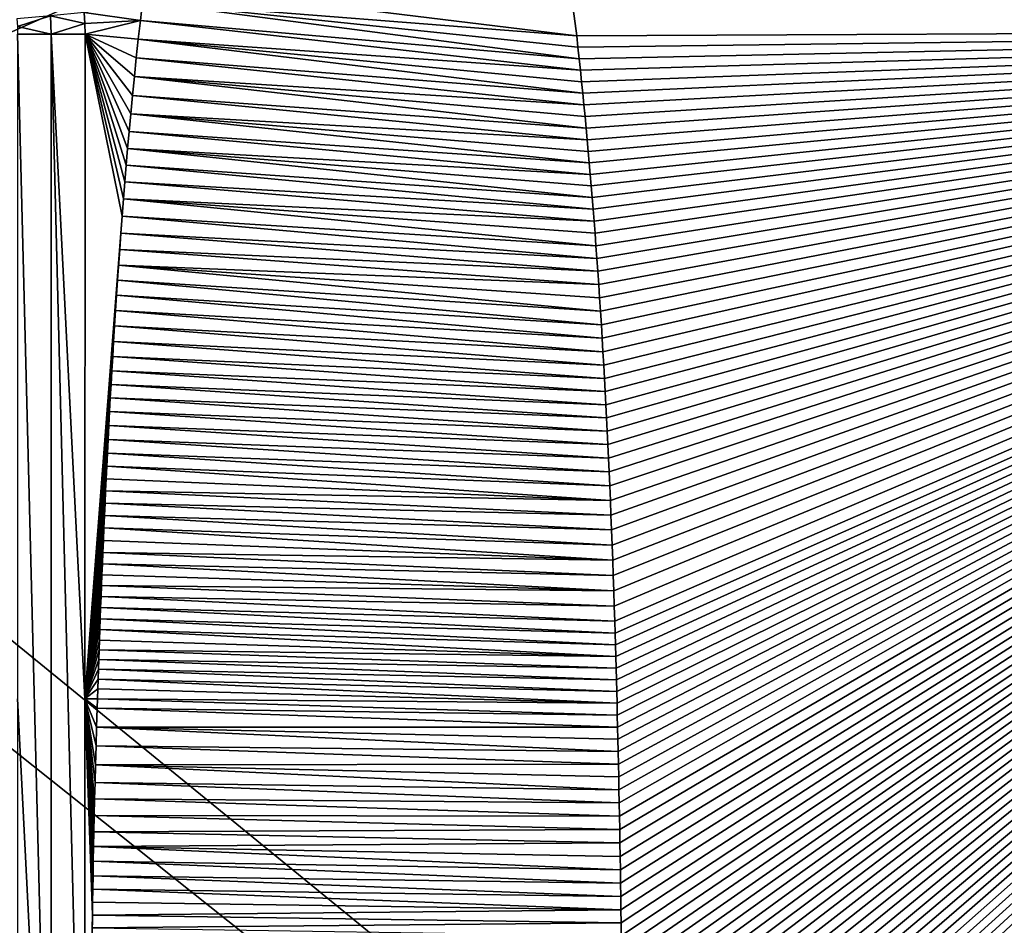
# Model space of a CAD drawing. Units: millimetres. Extents: x -500 to 500, y -1200 to 10.
# Drawn here: x 66 to 145, y -268 to -195 of the extents above; entities that cross this region are included whole.
import ezdxf

# ---------------------------------------------------------------- set-up
doc = ezdxf.new("R2010")
doc.units = ezdxf.units.MM
doc.header["$LTSCALE"] = 41.718519
for name, color, linetype in [('190', 7, 'CONTINUOUS'), ('194', 7, 'CONTINUOUS'), ('197', 7, 'CONTINUOUS'), ('217', 7, 'CONTINUOUS'), ('218', 7, 'CONTINUOUS'), ('223', 7, 'CONTINUOUS'), ('243', 7, 'CONTINUOUS')]:
    doc.layers.add(name, color=color, linetype=linetype)

msp = doc.modelspace()

# ---------------------------------------------------------------- linework, layer by layer
at = {"layer": '190', "linetype": 'Continuous'}
for points in [[(-500, -2.997), (500, -2.997), (26.451, -213.595), (-500, -2.997)], [(500, -2.997), (500, -600), (26.451, -213.595), (500, -2.997)], [(26.451, -213.595), (500, -600), (42.797, -236.093), (26.451, -213.595)], [(42.797, -236.093), (500, -600), (42.797, -263.907), (42.797, -236.093)], [(42.797, -263.907), (500, -600), (26.451, -286.405), (42.797, -263.907)]]:
    msp.add_3dface(points, dxfattribs=at)
at = {"layer": '194', "linetype": 'Continuous'}
for points in [[(65.797, -250.004, 16.302), (68.503, -303.5, 16.589), (65.797, -196.5, 16.302), (65.797, -250.004, 16.302)], [(65.797, -196.5, 16.302), (68.503, -303.5, 16.589), (68.503, -196.5, 16.588), (65.797, -196.5, 16.302)], [(68.503, -303.5, 16.589), (71.219, -303.5, 16.741), (68.503, -196.5, 16.588), (68.503, -303.5, 16.589)], [(68.503, -196.5, 16.588), (71.219, -303.5, 16.741), (71.22, -249.989, 16.741), (68.503, -196.5, 16.588)], [(71.221, -196.5, 16.741), (68.503, -196.5, 16.588), (71.22, -249.989, 16.741), (71.221, -196.5, 16.741)], [(65.798, -303.5, 16.303), (68.503, -303.5, 16.589), (65.797, -250.004, 16.302), (65.798, -303.5, 16.303)]]:
    msp.add_3dface(points, dxfattribs=at)
at = {"layer": '197', "linetype": 'Continuous'}
for points in [[(223.523, -60.239, 27.55), (110.433, -193.859, 17.538), (223.499, -196.085, 19.477), (223.523, -60.239, 27.55)], [(110.433, -193.859, 17.538), (110.814, -196.625, 17.531), (223.499, -196.085, 19.477), (110.433, -193.859, 17.538)], [(109.538, -329.669, 17.453), (109.045, -330.804, 17.453), (223.499, -196.085, 19.477), (109.538, -329.669, 17.453)], [(223.499, -196.085, 19.477), (109.045, -330.804, 17.453), (223.499, -331.93, 18.749), (223.499, -196.085, 19.477)], [(110.009, -328.52, 17.452), (109.538, -329.669, 17.453), (223.499, -196.085, 19.477), (110.009, -328.52, 17.452)], [(110.459, -327.359, 17.452), (110.009, -328.52, 17.452), (223.499, -196.085, 19.477), (110.459, -327.359, 17.452)], [(110.885, -326.186, 17.452), (110.459, -327.359, 17.452), (223.499, -196.085, 19.477), (110.885, -326.186, 17.452)], [(110.814, -196.625, 17.531), (110.915, -197.548, 17.529), (223.499, -196.085, 19.477), (110.814, -196.625, 17.531)], [(111.29, -325, 17.451), (110.885, -326.186, 17.452), (223.499, -196.085, 19.477), (111.29, -325, 17.451)], [(110.915, -197.548, 17.529), (111.014, -198.472, 17.527), (223.499, -196.085, 19.477), (110.915, -197.548, 17.529)], [(111.014, -198.472, 17.527), (111.111, -199.398, 17.525), (223.499, -196.085, 19.477), (111.014, -198.472, 17.527)], [(111.111, -199.398, 17.525), (111.206, -200.327, 17.523), (223.499, -196.085, 19.477), (111.111, -199.398, 17.525)], [(111.206, -200.327, 17.523), (111.3, -201.257, 17.521), (223.499, -196.085, 19.477), (111.206, -200.327, 17.523)], [(111.671, -323.803, 17.451), (111.29, -325, 17.451), (223.499, -196.085, 19.477), (111.671, -323.803, 17.451)], [(111.3, -201.257, 17.521), (111.392, -202.189, 17.519), (223.499, -196.085, 19.477), (111.3, -201.257, 17.521)], [(111.392, -202.189, 17.519), (111.482, -203.123, 17.517), (223.499, -196.085, 19.477), (111.392, -202.189, 17.519)], [(111.482, -203.123, 17.517), (111.57, -204.058, 17.515), (223.499, -196.085, 19.477), (111.482, -203.123, 17.517)], [(111.57, -204.058, 17.515), (111.657, -204.996, 17.513), (223.499, -196.085, 19.477), (111.57, -204.058, 17.515)], [(111.657, -204.996, 17.513), (111.742, -205.93, 17.511), (223.499, -196.085, 19.477), (111.657, -204.996, 17.513)], [(112.029, -322.595, 17.45), (111.671, -323.803, 17.451), (223.499, -196.085, 19.477), (112.029, -322.595, 17.45)], [(111.742, -205.93, 17.511), (111.825, -206.859, 17.509), (223.499, -196.085, 19.477), (111.742, -205.93, 17.511)], [(111.825, -206.859, 17.509), (111.905, -207.786, 17.508), (223.499, -196.085, 19.477), (111.825, -206.859, 17.509)], [(111.905, -207.786, 17.508), (111.984, -208.714, 17.506), (223.499, -196.085, 19.477), (111.905, -207.786, 17.508)], [(111.984, -208.714, 17.506), (112.061, -209.648, 17.504), (223.499, -196.085, 19.477), (111.984, -208.714, 17.506)], [(112.364, -321.375, 17.45), (112.029, -322.595, 17.45), (223.499, -196.085, 19.477), (112.364, -321.375, 17.45)], [(112.061, -209.648, 17.504), (112.138, -210.592, 17.503), (223.499, -196.085, 19.477), (112.061, -209.648, 17.504)], [(112.138, -210.592, 17.503), (112.213, -211.55, 17.501), (223.499, -196.085, 19.477), (112.138, -210.592, 17.503)], [(112.213, -211.55, 17.501), (112.288, -212.525, 17.499), (223.499, -196.085, 19.477), (112.213, -211.55, 17.501)], [(112.288, -212.525, 17.499), (112.362, -213.521, 17.498), (223.499, -196.085, 19.477), (112.288, -212.525, 17.499)], [(112.362, -213.521, 17.498), (112.436, -214.541, 17.496), (223.499, -196.085, 19.477), (112.362, -213.521, 17.498)], [(112.675, -320.144, 17.45), (112.364, -321.375, 17.45), (223.499, -196.085, 19.477), (112.675, -320.144, 17.45)], [(112.436, -214.541, 17.496), (112.509, -215.582, 17.494), (223.499, -196.085, 19.477), (112.436, -214.541, 17.496)], [(112.509, -215.582, 17.494), (112.582, -216.641, 17.492), (223.499, -196.085, 19.477), (112.509, -215.582, 17.494)], [(112.582, -216.641, 17.492), (112.654, -217.714, 17.491), (223.499, -196.085, 19.477), (112.582, -216.641, 17.492)], [(112.654, -217.714, 17.491), (112.725, -218.796, 17.489), (223.499, -196.085, 19.477), (112.654, -217.714, 17.491)], [(112.963, -318.904, 17.449), (112.675, -320.144, 17.45), (223.499, -196.085, 19.477), (112.963, -318.904, 17.449)], [(112.725, -218.796, 17.489), (112.795, -219.884, 17.487), (223.499, -196.085, 19.477), (112.725, -218.796, 17.489)], [(112.795, -219.884, 17.487), (112.862, -220.973, 17.485), (223.499, -196.085, 19.477), (112.795, -219.884, 17.487)], [(112.862, -220.973, 17.485), (112.928, -222.059, 17.484), (223.499, -196.085, 19.477), (112.862, -220.973, 17.485)], [(112.928, -222.059, 17.484), (112.991, -223.138, 17.482), (223.499, -196.085, 19.477), (112.928, -222.059, 17.484)], [(113.225, -317.658, 17.449), (112.963, -318.904, 17.449), (223.499, -196.085, 19.477), (113.225, -317.658, 17.449)], [(112.991, -223.138, 17.482), (113.051, -224.207, 17.48), (223.499, -196.085, 19.477), (112.991, -223.138, 17.482)], [(113.051, -224.207, 17.48), (113.11, -225.269, 17.479), (223.499, -196.085, 19.477), (113.051, -224.207, 17.48)], [(113.11, -225.269, 17.479), (113.166, -226.328, 17.477), (223.499, -196.085, 19.477), (113.11, -225.269, 17.479)], [(113.166, -226.328, 17.477), (113.221, -227.388, 17.476), (223.499, -196.085, 19.477), (113.166, -226.328, 17.477)], [(113.221, -227.388, 17.476), (113.274, -228.454, 17.474), (223.499, -196.085, 19.477), (113.221, -227.388, 17.476)], [(114.143, -311.585, 17.446), (113.225, -317.658, 17.449), (223.499, -196.085, 19.477), (114.143, -311.585, 17.446)], [(113.274, -228.454, 17.474), (113.325, -229.53, 17.473), (223.499, -196.085, 19.477), (113.274, -228.454, 17.474)], [(113.325, -229.53, 17.473), (113.376, -230.62, 17.471), (223.499, -196.085, 19.477), (113.325, -229.53, 17.473)], [(113.376, -230.62, 17.471), (113.426, -231.729, 17.47), (223.499, -196.085, 19.477), (113.376, -230.62, 17.471)], [(113.426, -231.729, 17.47), (113.475, -232.861, 17.468), (223.499, -196.085, 19.477), (113.426, -231.729, 17.47)], [(113.475, -232.861, 17.468), (113.524, -234.019, 17.467), (223.499, -196.085, 19.477), (113.475, -232.861, 17.468)], [(113.524, -234.019, 17.467), (113.572, -235.201, 17.465), (223.499, -196.085, 19.477), (113.524, -234.019, 17.467)], [(113.572, -235.201, 17.465), (113.619, -236.403, 17.463), (223.499, -196.085, 19.477), (113.572, -235.201, 17.465)], [(113.619, -236.403, 17.463), (113.665, -237.618, 17.462), (223.499, -196.085, 19.477), (113.619, -236.403, 17.463)], [(113.665, -237.618, 17.462), (113.71, -238.844, 17.461), (223.499, -196.085, 19.477), (113.665, -237.618, 17.462)], [(113.71, -238.844, 17.461), (113.753, -240.074, 17.459), (223.499, -196.085, 19.477), (113.71, -238.844, 17.461)], [(113.753, -240.074, 17.459), (113.795, -241.304, 17.458), (223.499, -196.085, 19.477), (113.753, -240.074, 17.459)], [(113.795, -241.304, 17.458), (113.836, -242.53, 17.456), (223.499, -196.085, 19.477), (113.795, -241.304, 17.458)], [(113.836, -242.53, 17.456), (113.875, -243.746, 17.455), (223.499, -196.085, 19.477), (113.836, -242.53, 17.456)], [(113.875, -243.746, 17.455), (113.904, -244.697, 17.454), (223.499, -196.085, 19.477), (113.875, -243.746, 17.455)], [(113.904, -244.697, 17.454), (113.932, -245.642, 17.453), (223.499, -196.085, 19.477), (113.904, -244.697, 17.454)], [(113.932, -245.642, 17.453), (113.959, -246.581, 17.452), (223.499, -196.085, 19.477), (113.932, -245.642, 17.453)], [(113.959, -246.581, 17.452), (113.985, -247.52, 17.451), (223.499, -196.085, 19.477), (113.959, -246.581, 17.452)], [(113.985, -247.52, 17.451), (114.011, -248.458, 17.45), (223.499, -196.085, 19.477), (113.985, -247.52, 17.451)], [(114.011, -248.458, 17.45), (114.035, -249.4, 17.45), (223.499, -196.085, 19.477), (114.011, -248.458, 17.45)], [(114.035, -249.4, 17.45), (114.059, -250.347, 17.449), (223.499, -196.085, 19.477), (114.035, -249.4, 17.45)], [(114.059, -250.347, 17.449), (114.082, -251.302, 17.448), (223.499, -196.085, 19.477), (114.059, -250.347, 17.449)], [(114.082, -251.302, 17.448), (114.105, -252.267, 17.447), (223.499, -196.085, 19.477), (114.082, -251.302, 17.448)], [(114.105, -252.267, 17.447), (114.128, -253.246, 17.446), (223.499, -196.085, 19.477), (114.105, -252.267, 17.447)], [(114.128, -253.246, 17.446), (114.15, -254.239, 17.446), (223.499, -196.085, 19.477), (114.128, -253.246, 17.446)], [(114.493, -305.446, 17.443), (114.143, -311.585, 17.446), (223.499, -196.085, 19.477), (114.493, -305.446, 17.443)], [(114.15, -254.239, 17.446), (114.171, -255.25, 17.445), (223.499, -196.085, 19.477), (114.15, -254.239, 17.446)], [(114.171, -255.25, 17.445), (114.193, -256.279, 17.444), (223.499, -196.085, 19.477), (114.171, -255.25, 17.445)], [(114.193, -256.279, 17.444), (114.214, -257.323, 17.444), (223.499, -196.085, 19.477), (114.193, -256.279, 17.444)], [(114.214, -257.323, 17.444), (114.234, -258.379, 17.443), (223.499, -196.085, 19.477), (114.214, -257.323, 17.444)], [(114.234, -258.379, 17.443), (114.254, -259.445, 17.442), (223.499, -196.085, 19.477), (114.234, -258.379, 17.443)], [(114.254, -259.445, 17.442), (114.273, -260.518, 17.442), (223.499, -196.085, 19.477), (114.254, -259.445, 17.442)], [(114.273, -260.518, 17.442), (114.292, -261.596, 17.441), (223.499, -196.085, 19.477), (114.273, -260.518, 17.442)], [(114.292, -261.596, 17.441), (114.31, -262.676, 17.441), (223.499, -196.085, 19.477), (114.292, -261.596, 17.441)], [(114.31, -262.676, 17.441), (114.328, -263.757, 17.44), (223.499, -196.085, 19.477), (114.31, -262.676, 17.441)], [(114.328, -263.757, 17.44), (114.345, -264.834, 17.44), (223.499, -196.085, 19.477), (114.328, -263.757, 17.44)], [(114.345, -264.834, 17.44), (114.361, -265.906, 17.439), (223.499, -196.085, 19.477), (114.345, -264.834, 17.44)], [(114.361, -265.906, 17.439), (114.376, -266.97, 17.439), (223.499, -196.085, 19.477), (114.361, -265.906, 17.439)], [(114.376, -266.97, 17.439), (114.391, -268.026, 17.438), (223.499, -196.085, 19.477), (114.376, -266.97, 17.439)], [(114.391, -268.026, 17.438), (114.405, -269.075, 17.438), (223.499, -196.085, 19.477), (114.391, -268.026, 17.438)], [(114.405, -269.075, 17.438), (114.418, -270.12, 17.438), (223.499, -196.085, 19.477), (114.405, -269.075, 17.438)], [(114.418, -270.12, 17.438), (114.431, -271.163, 17.438), (223.499, -196.085, 19.477), (114.418, -270.12, 17.438)], [(114.431, -271.163, 17.438), (114.443, -272.207, 17.437), (223.499, -196.085, 19.477), (114.431, -271.163, 17.438)], [(114.443, -272.207, 17.437), (114.454, -273.254, 17.437), (223.499, -196.085, 19.477), (114.443, -272.207, 17.437)], [(114.454, -273.254, 17.437), (114.465, -274.307, 17.437), (223.499, -196.085, 19.477), (114.454, -273.254, 17.437)], [(114.465, -274.307, 17.437), (114.475, -275.367, 17.437), (223.499, -196.085, 19.477), (114.465, -274.307, 17.437)], [(114.475, -275.367, 17.437), (114.484, -276.438, 17.437), (223.499, -196.085, 19.477), (114.475, -275.367, 17.437)], [(114.484, -276.438, 17.437), (114.493, -277.521, 17.437), (223.499, -196.085, 19.477), (114.484, -276.438, 17.437)], [(114.503, -304.265, 17.442), (114.493, -305.446, 17.443), (223.499, -196.085, 19.477), (114.503, -304.265, 17.442)], [(114.493, -277.521, 17.437), (114.502, -278.619, 17.436), (223.499, -196.085, 19.477), (114.493, -277.521, 17.437)], [(114.502, -278.619, 17.436), (114.51, -279.734, 17.436), (223.499, -196.085, 19.477), (114.502, -278.619, 17.436)], [(114.512, -303.086, 17.442), (114.503, -304.265, 17.442), (223.499, -196.085, 19.477), (114.512, -303.086, 17.442)], [(114.51, -279.734, 17.436), (114.517, -280.863, 17.436), (223.499, -196.085, 19.477), (114.51, -279.734, 17.436)], [(114.521, -301.908, 17.441), (114.512, -303.086, 17.442), (223.499, -196.085, 19.477), (114.521, -301.908, 17.441)], [(114.517, -280.863, 17.436), (114.524, -282.005, 17.436), (223.499, -196.085, 19.477), (114.517, -280.863, 17.436)], [(114.528, -300.731, 17.441), (114.521, -301.908, 17.441), (223.499, -196.085, 19.477), (114.528, -300.731, 17.441)], [(114.524, -282.005, 17.436), (114.531, -283.158, 17.436), (223.499, -196.085, 19.477), (114.524, -282.005, 17.436)], [(114.535, -299.556, 17.44), (114.528, -300.731, 17.441), (223.499, -196.085, 19.477), (114.535, -299.556, 17.44)], [(114.531, -283.158, 17.436), (114.537, -284.319, 17.437), (223.499, -196.085, 19.477), (114.531, -283.158, 17.436)], [(114.541, -298.382, 17.44), (114.535, -299.556, 17.44), (223.499, -196.085, 19.477), (114.541, -298.382, 17.44)], [(114.537, -284.319, 17.437), (114.542, -285.487, 17.437), (223.499, -196.085, 19.477), (114.537, -284.319, 17.437)], [(114.545, -297.209, 17.439), (114.541, -298.382, 17.44), (223.499, -196.085, 19.477), (114.545, -297.209, 17.439)], [(114.542, -285.487, 17.437), (114.547, -286.661, 17.437), (223.499, -196.085, 19.477), (114.542, -285.487, 17.437)], [(114.549, -296.037, 17.439), (114.545, -297.209, 17.439), (223.499, -196.085, 19.477), (114.549, -296.037, 17.439)], [(114.547, -286.661, 17.437), (114.551, -287.836, 17.437), (223.499, -196.085, 19.477), (114.547, -286.661, 17.437)], [(114.552, -294.867, 17.439), (114.549, -296.037, 17.439), (223.499, -196.085, 19.477), (114.552, -294.867, 17.439)], [(114.551, -287.836, 17.437), (114.554, -289.013, 17.437), (223.499, -196.085, 19.477), (114.551, -287.836, 17.437)], [(114.555, -293.697, 17.438), (114.552, -294.867, 17.439), (223.499, -196.085, 19.477), (114.555, -293.697, 17.438)], [(114.554, -289.013, 17.437), (114.555, -290.189, 17.437), (223.499, -196.085, 19.477), (114.554, -289.013, 17.437)], [(114.556, -292.529, 17.438), (114.555, -293.697, 17.438), (223.499, -196.085, 19.477), (114.556, -292.529, 17.438)], [(114.555, -290.189, 17.437), (114.556, -291.361, 17.438), (223.499, -196.085, 19.477), (114.555, -290.189, 17.437)], [(114.556, -291.361, 17.438), (114.556, -292.529, 17.438), (223.499, -196.085, 19.477), (114.556, -291.361, 17.438)]]:
    msp.add_3dface(points, dxfattribs=at)
at = {"layer": '217', "linetype": 'Continuous'}
for points in [[(75.676, -195.392, 16.879), (111.014, -198.472, 17.527), (75.848, -193.894, 16.885), (75.676, -195.392, 16.879)], [(111.014, -198.472, 17.527), (110.915, -197.548, 17.529), (75.848, -193.894, 16.885), (111.014, -198.472, 17.527)], [(110.915, -197.548, 17.529), (110.814, -196.625, 17.531), (75.848, -193.894, 16.885), (110.915, -197.548, 17.529)], [(110.814, -196.625, 17.531), (93.418, -194.51, 17.321), (75.848, -193.894, 16.885), (110.814, -196.625, 17.531)], [(75.509, -196.891, 16.874), (111.111, -199.398, 17.525), (75.676, -195.392, 16.879), (75.509, -196.891, 16.874)], [(111.111, -199.398, 17.525), (111.014, -198.472, 17.527), (75.676, -195.392, 16.879), (111.111, -199.398, 17.525)], [(75.349, -198.391, 16.869), (111.3, -201.257, 17.521), (75.509, -196.891, 16.874), (75.349, -198.391, 16.869)], [(111.3, -201.257, 17.521), (111.206, -200.327, 17.523), (75.509, -196.891, 16.874), (111.3, -201.257, 17.521)], [(111.206, -200.327, 17.523), (111.111, -199.398, 17.525), (75.509, -196.891, 16.874), (111.206, -200.327, 17.523)], [(75.194, -199.909, 16.864), (111.392, -202.189, 17.519), (75.349, -198.391, 16.869), (75.194, -199.909, 16.864)], [(111.392, -202.189, 17.519), (111.3, -201.257, 17.521), (75.349, -198.391, 16.869), (111.392, -202.189, 17.519)], [(75.045, -201.426, 16.86), (111.57, -204.058, 17.515), (75.194, -199.909, 16.864), (75.045, -201.426, 16.86)], [(111.57, -204.058, 17.515), (111.482, -203.123, 17.517), (75.194, -199.909, 16.864), (111.57, -204.058, 17.515)], [(111.482, -203.123, 17.517), (111.392, -202.189, 17.519), (75.194, -199.909, 16.864), (111.482, -203.123, 17.517)], [(74.904, -202.911, 16.855), (111.657, -204.996, 17.513), (75.045, -201.426, 16.86), (74.904, -202.911, 16.855)], [(111.657, -204.996, 17.513), (111.57, -204.058, 17.515), (75.045, -201.426, 16.86), (111.657, -204.996, 17.513)], [(74.773, -204.335, 16.851), (111.825, -206.859, 17.509), (74.904, -202.911, 16.855), (74.773, -204.335, 16.851)], [(111.825, -206.859, 17.509), (111.742, -205.93, 17.511), (74.904, -202.911, 16.855), (111.825, -206.859, 17.509)], [(111.742, -205.93, 17.511), (111.657, -204.996, 17.513), (74.904, -202.911, 16.855), (111.742, -205.93, 17.511)], [(74.652, -205.703, 16.847), (111.905, -207.786, 17.508), (74.773, -204.335, 16.851), (74.652, -205.703, 16.847)], [(111.905, -207.786, 17.508), (111.825, -206.859, 17.509), (74.773, -204.335, 16.851), (111.905, -207.786, 17.508)], [(74.538, -207.044, 16.844), (112.061, -209.648, 17.504), (74.652, -205.703, 16.847), (74.538, -207.044, 16.844)], [(112.061, -209.648, 17.504), (111.984, -208.714, 17.506), (74.652, -205.703, 16.847), (112.061, -209.648, 17.504)], [(111.984, -208.714, 17.506), (111.905, -207.786, 17.508), (74.652, -205.703, 16.847), (111.984, -208.714, 17.506)], [(74.427, -208.387, 16.84), (112.138, -210.592, 17.503), (74.538, -207.044, 16.844), (74.427, -208.387, 16.84)], [(112.138, -210.592, 17.503), (112.061, -209.648, 17.504), (74.538, -207.044, 16.844), (112.138, -210.592, 17.503)], [(74.318, -209.758, 16.837), (112.213, -211.55, 17.501), (74.427, -208.387, 16.84), (74.318, -209.758, 16.837)], [(112.213, -211.55, 17.501), (112.138, -210.592, 17.503), (74.427, -208.387, 16.84), (112.213, -211.55, 17.501)], [(74.211, -211.139, 16.834), (112.362, -213.521, 17.498), (74.318, -209.758, 16.837), (74.211, -211.139, 16.834)], [(112.362, -213.521, 17.498), (112.288, -212.525, 17.499), (74.318, -209.758, 16.837), (112.362, -213.521, 17.498)], [(112.288, -212.525, 17.499), (112.213, -211.55, 17.501), (74.318, -209.758, 16.837), (112.288, -212.525, 17.499)], [(74.109, -212.503, 16.83), (112.436, -214.541, 17.496), (74.211, -211.139, 16.834), (74.109, -212.503, 16.83)], [(112.436, -214.541, 17.496), (112.362, -213.521, 17.498), (74.211, -211.139, 16.834), (112.436, -214.541, 17.496)], [(74.013, -213.82, 16.827), (112.509, -215.582, 17.494), (74.109, -212.503, 16.83), (74.013, -213.82, 16.827)], [(112.509, -215.582, 17.494), (112.436, -214.541, 17.496), (74.109, -212.503, 16.83), (112.509, -215.582, 17.494)], [(73.923, -215.077, 16.825), (112.582, -216.641, 17.492), (74.013, -213.82, 16.827), (73.923, -215.077, 16.825)], [(112.582, -216.641, 17.492), (112.509, -215.582, 17.494), (74.013, -213.82, 16.827), (112.582, -216.641, 17.492)], [(73.84, -216.295, 16.822), (112.725, -218.796, 17.489), (73.923, -215.077, 16.825), (73.84, -216.295, 16.822)], [(112.725, -218.796, 17.489), (112.654, -217.714, 17.491), (73.923, -215.077, 16.825), (112.725, -218.796, 17.489)], [(112.654, -217.714, 17.491), (112.582, -216.641, 17.492), (73.923, -215.077, 16.825), (112.654, -217.714, 17.491)], [(73.759, -217.503, 16.82), (112.795, -219.884, 17.487), (73.84, -216.295, 16.822), (73.759, -217.503, 16.82)], [(112.795, -219.884, 17.487), (112.725, -218.796, 17.489), (73.84, -216.295, 16.822), (112.795, -219.884, 17.487)], [(73.679, -218.73, 16.817), (112.862, -220.973, 17.485), (73.759, -217.503, 16.82), (73.679, -218.73, 16.817)], [(112.862, -220.973, 17.485), (112.795, -219.884, 17.487), (73.759, -217.503, 16.82), (112.862, -220.973, 17.485)], [(73.6, -219.978, 16.815), (112.928, -222.059, 17.484), (73.679, -218.73, 16.817), (73.6, -219.978, 16.815)], [(112.928, -222.059, 17.484), (112.862, -220.973, 17.485), (73.679, -218.73, 16.817), (112.928, -222.059, 17.484)], [(73.524, -221.221, 16.812), (112.991, -223.138, 17.482), (73.6, -219.978, 16.815), (73.524, -221.221, 16.812)], [(112.991, -223.138, 17.482), (112.928, -222.059, 17.484), (73.6, -219.978, 16.815), (112.991, -223.138, 17.482)], [(73.451, -222.431, 16.81), (113.051, -224.207, 17.48), (73.524, -221.221, 16.812), (73.451, -222.431, 16.81)], [(113.051, -224.207, 17.48), (112.991, -223.138, 17.482), (73.524, -221.221, 16.812), (113.051, -224.207, 17.48)], [(73.383, -223.586, 16.808), (113.11, -225.269, 17.479), (73.451, -222.431, 16.81), (73.383, -223.586, 16.808)], [(113.11, -225.269, 17.479), (113.051, -224.207, 17.48), (73.451, -222.431, 16.81), (113.11, -225.269, 17.479)], [(73.319, -224.694, 16.806), (113.166, -226.328, 17.477), (73.383, -223.586, 16.808), (73.319, -224.694, 16.806)], [(113.166, -226.328, 17.477), (113.11, -225.269, 17.479), (73.383, -223.586, 16.808), (113.166, -226.328, 17.477)], [(73.259, -225.781, 16.804), (113.221, -227.388, 17.476), (73.319, -224.694, 16.806), (73.259, -225.781, 16.804)], [(113.221, -227.388, 17.476), (113.166, -226.328, 17.477), (73.319, -224.694, 16.806), (113.221, -227.388, 17.476)], [(73.199, -226.874, 16.802), (113.274, -228.454, 17.474), (73.259, -225.781, 16.804), (73.199, -226.874, 16.802)], [(113.274, -228.454, 17.474), (113.221, -227.388, 17.476), (73.259, -225.781, 16.804), (113.274, -228.454, 17.474)], [(73.139, -227.992, 16.8), (113.325, -229.53, 17.473), (73.199, -226.874, 16.802), (73.139, -227.992, 16.8)], [(113.325, -229.53, 17.473), (113.274, -228.454, 17.474), (73.199, -226.874, 16.802), (113.325, -229.53, 17.473)], [(73.081, -229.115, 16.799), (113.376, -230.62, 17.471), (73.139, -227.992, 16.8), (73.081, -229.115, 16.799)], [(113.376, -230.62, 17.471), (113.325, -229.53, 17.473), (73.139, -227.992, 16.8), (113.376, -230.62, 17.471)], [(73.025, -230.219, 16.797), (113.426, -231.729, 17.47), (73.081, -229.115, 16.799), (73.025, -230.219, 16.797)], [(113.426, -231.729, 17.47), (113.376, -230.62, 17.471), (73.081, -229.115, 16.799), (113.426, -231.729, 17.47)], [(72.972, -231.279, 16.795), (113.475, -232.861, 17.468), (73.025, -230.219, 16.797), (72.972, -231.279, 16.795)], [(113.475, -232.861, 17.468), (113.426, -231.729, 17.47), (73.025, -230.219, 16.797), (113.475, -232.861, 17.468)], [(72.922, -232.288, 16.794), (113.524, -234.019, 17.467), (72.972, -231.279, 16.795), (72.922, -232.288, 16.794)], [(113.524, -234.019, 17.467), (113.475, -232.861, 17.468), (72.972, -231.279, 16.795), (113.524, -234.019, 17.467)], [(72.876, -233.266, 16.792), (113.524, -234.019, 17.467), (72.922, -232.288, 16.794), (72.876, -233.266, 16.792)], [(72.831, -234.24, 16.791), (113.572, -235.201, 17.465), (72.876, -233.266, 16.792), (72.831, -234.24, 16.791)], [(113.572, -235.201, 17.465), (113.524, -234.019, 17.467), (72.876, -233.266, 16.792), (113.572, -235.201, 17.465)], [(72.785, -235.233, 16.789), (113.619, -236.403, 17.463), (72.831, -234.24, 16.791), (72.785, -235.233, 16.789)], [(113.619, -236.403, 17.463), (113.572, -235.201, 17.465), (72.831, -234.24, 16.791), (113.619, -236.403, 17.463)], [(72.74, -236.24, 16.788), (113.665, -237.618, 17.462), (72.785, -235.233, 16.789), (72.74, -236.24, 16.788)], [(113.665, -237.618, 17.462), (113.619, -236.403, 17.463), (72.785, -235.233, 16.789), (113.665, -237.618, 17.462)], [(72.697, -237.24, 16.787), (113.71, -238.844, 17.461), (72.74, -236.24, 16.788), (72.697, -237.24, 16.787)], [(113.71, -238.844, 17.461), (113.665, -237.618, 17.462), (72.74, -236.24, 16.788), (113.71, -238.844, 17.461)], [(72.655, -238.209, 16.785), (113.71, -238.844, 17.461), (72.697, -237.24, 16.787), (72.655, -238.209, 16.785)], [(72.617, -239.128, 16.784), (113.753, -240.074, 17.459), (72.655, -238.209, 16.785), (72.617, -239.128, 16.784)], [(113.753, -240.074, 17.459), (113.71, -238.844, 17.461), (72.655, -238.209, 16.785), (113.753, -240.074, 17.459)], [(72.58, -240.01, 16.783), (113.795, -241.304, 17.458), (72.617, -239.128, 16.784), (72.58, -240.01, 16.783)], [(113.795, -241.304, 17.458), (113.753, -240.074, 17.459), (72.617, -239.128, 16.784), (113.795, -241.304, 17.458)], [(72.546, -240.878, 16.782), (113.795, -241.304, 17.458), (72.58, -240.01, 16.783), (72.546, -240.878, 16.782)], [(72.511, -241.755, 16.781), (113.836, -242.53, 17.456), (72.546, -240.878, 16.782), (72.511, -241.755, 16.781)], [(113.836, -242.53, 17.456), (113.795, -241.304, 17.458), (72.546, -240.878, 16.782), (113.836, -242.53, 17.456)], [(72.477, -242.651, 16.78), (113.875, -243.746, 17.455), (72.511, -241.755, 16.781), (72.477, -242.651, 16.78)], [(113.875, -243.746, 17.455), (113.836, -242.53, 17.456), (72.511, -241.755, 16.781), (113.875, -243.746, 17.455)], [(72.443, -243.549, 16.779), (113.904, -244.697, 17.454), (72.477, -242.651, 16.78), (72.443, -243.549, 16.779)], [(113.904, -244.697, 17.454), (113.875, -243.746, 17.455), (72.477, -242.651, 16.78), (113.904, -244.697, 17.454)], [(72.41, -244.428, 16.778), (113.932, -245.642, 17.453), (72.443, -243.549, 16.779), (72.41, -244.428, 16.778)], [(113.932, -245.642, 17.453), (113.904, -244.697, 17.454), (72.443, -243.549, 16.779), (113.932, -245.642, 17.453)], [(72.38, -245.267, 16.777), (113.959, -246.581, 17.452), (72.41, -244.428, 16.778), (72.38, -245.267, 16.777)], [(113.959, -246.581, 17.452), (113.932, -245.642, 17.453), (72.41, -244.428, 16.778), (113.959, -246.581, 17.452)], [(72.351, -246.063, 16.776), (113.959, -246.581, 17.452), (72.38, -245.267, 16.777), (72.351, -246.063, 16.776)], [(72.325, -246.837, 16.775), (113.985, -247.52, 17.451), (72.351, -246.063, 16.776), (72.325, -246.837, 16.775)], [(113.985, -247.52, 17.451), (113.959, -246.581, 17.452), (72.351, -246.063, 16.776), (113.985, -247.52, 17.451)], [(72.298, -247.611, 16.774), (114.011, -248.458, 17.45), (72.325, -246.837, 16.775), (72.298, -247.611, 16.774)], [(114.011, -248.458, 17.45), (113.985, -247.52, 17.451), (72.325, -246.837, 16.775), (114.011, -248.458, 17.45)], [(72.272, -248.401, 16.773), (114.035, -249.4, 17.45), (72.298, -247.611, 16.774), (72.272, -248.401, 16.773)], [(114.035, -249.4, 17.45), (114.011, -248.458, 17.45), (72.298, -247.611, 16.774), (114.035, -249.4, 17.45)], [(72.246, -249.202, 16.773), (114.059, -250.347, 17.449), (72.272, -248.401, 16.773), (72.246, -249.202, 16.773)], [(114.059, -250.347, 17.449), (114.035, -249.4, 17.45), (72.272, -248.401, 16.773), (114.059, -250.347, 17.449)], [(72.221, -249.993, 16.772), (114.059, -250.347, 17.449), (72.246, -249.202, 16.773), (72.221, -249.993, 16.772)], [(72.197, -250.756, 16.771), (114.082, -251.302, 17.448), (72.221, -249.993, 16.772), (72.197, -250.756, 16.771)], [(114.082, -251.302, 17.448), (114.059, -250.347, 17.449), (72.221, -249.993, 16.772), (114.082, -251.302, 17.448)], [(72.151, -252.283, 16.77), (114.105, -252.267, 17.447), (72.197, -250.756, 16.771), (72.151, -252.283, 16.77)], [(114.105, -252.267, 17.447), (114.082, -251.302, 17.448), (72.197, -250.756, 16.771), (114.105, -252.267, 17.447)], [(72.108, -253.781, 16.768), (114.15, -254.239, 17.446), (72.151, -252.283, 16.77), (72.108, -253.781, 16.768)], [(114.128, -253.246, 17.446), (114.105, -252.267, 17.447), (72.151, -252.283, 16.77), (114.128, -253.246, 17.446)], [(114.15, -254.239, 17.446), (114.128, -253.246, 17.446), (72.151, -252.283, 16.77), (114.15, -254.239, 17.446)], [(72.067, -255.309, 16.767), (114.171, -255.25, 17.445), (72.108, -253.781, 16.768), (72.067, -255.309, 16.767)], [(114.171, -255.25, 17.445), (114.15, -254.239, 17.446), (72.108, -253.781, 16.768), (114.171, -255.25, 17.445)], [(114.193, -256.279, 17.444), (114.171, -255.25, 17.445), (72.067, -255.309, 16.767), (114.193, -256.279, 17.444)], [(72.03, -256.722, 16.766), (114.214, -257.323, 17.444), (72.067, -255.309, 16.767), (72.03, -256.722, 16.766)], [(114.214, -257.323, 17.444), (114.193, -256.279, 17.444), (72.067, -255.309, 16.767), (114.214, -257.323, 17.444)], [(71.998, -258.037, 16.765), (114.234, -258.379, 17.443), (72.03, -256.722, 16.766), (71.998, -258.037, 16.765)], [(114.234, -258.379, 17.443), (114.214, -257.323, 17.444), (72.03, -256.722, 16.766), (114.234, -258.379, 17.443)], [(71.966, -259.389, 16.764), (114.254, -259.445, 17.442), (71.998, -258.037, 16.765), (71.966, -259.389, 16.764)], [(114.254, -259.445, 17.442), (114.234, -258.379, 17.443), (71.998, -258.037, 16.765), (114.254, -259.445, 17.442)], [(71.937, -260.696, 16.763), (114.273, -260.518, 17.442), (71.966, -259.389, 16.764), (71.937, -260.696, 16.763)], [(114.273, -260.518, 17.442), (114.254, -259.445, 17.442), (71.966, -259.389, 16.764), (114.273, -260.518, 17.442)], [(71.912, -261.877, 16.762), (114.292, -261.596, 17.441), (71.937, -260.696, 16.763), (71.912, -261.877, 16.762)], [(114.292, -261.596, 17.441), (114.273, -260.518, 17.442), (71.937, -260.696, 16.763), (114.292, -261.596, 17.441)], [(114.31, -262.676, 17.441), (114.292, -261.596, 17.441), (71.912, -261.877, 16.762), (114.31, -262.676, 17.441)], [(71.889, -263.054, 16.761), (114.328, -263.757, 17.44), (71.912, -261.877, 16.762), (71.889, -263.054, 16.761)], [(114.328, -263.757, 17.44), (114.31, -262.676, 17.441), (71.912, -261.877, 16.762), (114.328, -263.757, 17.44)], [(71.866, -264.243, 16.761), (114.345, -264.834, 17.44), (71.889, -263.054, 16.761), (71.866, -264.243, 16.761)], [(114.345, -264.834, 17.44), (114.328, -263.757, 17.44), (71.889, -263.054, 16.761), (114.345, -264.834, 17.44)], [(71.847, -265.329, 16.76), (114.361, -265.906, 17.439), (71.866, -264.243, 16.761), (71.847, -265.329, 16.76)], [(114.361, -265.906, 17.439), (114.345, -264.834, 17.44), (71.866, -264.243, 16.761), (114.361, -265.906, 17.439)], [(71.83, -266.357, 16.76), (114.376, -266.97, 17.439), (71.847, -265.329, 16.76), (71.83, -266.357, 16.76)], [(114.376, -266.97, 17.439), (114.361, -265.906, 17.439), (71.847, -265.329, 16.76), (114.376, -266.97, 17.439)], [(71.814, -267.415, 16.759), (114.376, -266.97, 17.439), (71.83, -266.357, 16.76), (71.814, -267.415, 16.759)], [(114.391, -268.026, 17.438), (114.376, -266.97, 17.439), (71.814, -267.415, 16.759), (114.391, -268.026, 17.438)], [(71.799, -268.423, 16.759), (114.391, -268.026, 17.438), (71.814, -267.415, 16.759), (71.799, -268.423, 16.759)], [(114.405, -269.075, 17.438), (114.391, -268.026, 17.438), (71.799, -268.423, 16.759), (114.405, -269.075, 17.438)]]:
    msp.add_3dface(points, dxfattribs=at)
at = {"layer": '218', "linetype": 'Continuous'}
msp.add_3dface([(110.814, -196.625, 17.531), (110.433, -193.859, 17.538), (93.418, -194.51, 17.321), (110.814, -196.625, 17.531)], dxfattribs=at)
at = {"layer": '223', "linetype": 'Continuous'}
for points in [[(68.43, -195.018, 16.586), (65.731, -195.27, 16.299), (65.78, -195.884, 16.301), (68.43, -195.018, 16.586)], [(68.503, -196.5, 16.588), (68.43, -195.018, 16.586), (65.78, -195.884, 16.301), (68.503, -196.5, 16.588)], [(71.14, -194.765, 16.738), (68.43, -195.018, 16.586), (71.201, -195.638, 16.74), (71.14, -194.765, 16.738)], [(68.43, -195.018, 16.586), (68.503, -196.5, 16.588), (71.201, -195.638, 16.74), (68.43, -195.018, 16.586)], [(68.503, -196.5, 16.588), (71.221, -196.5, 16.741), (71.201, -195.638, 16.74), (68.503, -196.5, 16.588)], [(65.797, -196.5, 16.302), (68.503, -196.5, 16.588), (65.78, -195.884, 16.301), (65.797, -196.5, 16.302)]]:
    msp.add_3dface(points, dxfattribs=at)
at = {"layer": '243', "linetype": 'Continuous'}
for points in [[(75.676, -195.392, 16.879), (75.848, -193.894, 16.885), (71.14, -194.765, 16.738), (75.676, -195.392, 16.879)], [(75.676, -195.392, 16.879), (71.14, -194.765, 16.738), (71.201, -195.638, 16.74), (75.676, -195.392, 16.879)], [(71.221, -196.5, 16.741), (75.676, -195.392, 16.879), (71.201, -195.638, 16.74), (71.221, -196.5, 16.741)], [(71.221, -196.5, 16.741), (75.509, -196.891, 16.874), (75.676, -195.392, 16.879), (71.221, -196.5, 16.741)], [(71.221, -196.5, 16.741), (71.22, -249.989, 16.741), (74.211, -211.139, 16.834), (71.221, -196.5, 16.741)], [(71.221, -196.5, 16.741), (74.211, -211.139, 16.834), (74.318, -209.758, 16.837), (71.221, -196.5, 16.741)], [(71.221, -196.5, 16.741), (74.318, -209.758, 16.837), (74.427, -208.387, 16.84), (71.221, -196.5, 16.741)], [(71.221, -196.5, 16.741), (74.427, -208.387, 16.84), (74.538, -207.044, 16.844), (71.221, -196.5, 16.741)], [(71.221, -196.5, 16.741), (74.538, -207.044, 16.844), (74.652, -205.703, 16.847), (71.221, -196.5, 16.741)], [(71.221, -196.5, 16.741), (74.652, -205.703, 16.847), (74.773, -204.335, 16.851), (71.221, -196.5, 16.741)], [(71.221, -196.5, 16.741), (74.773, -204.335, 16.851), (74.904, -202.911, 16.855), (71.221, -196.5, 16.741)], [(71.221, -196.5, 16.741), (74.904, -202.911, 16.855), (75.045, -201.426, 16.86), (71.221, -196.5, 16.741)], [(71.221, -196.5, 16.741), (75.045, -201.426, 16.86), (75.194, -199.909, 16.864), (71.221, -196.5, 16.741)], [(71.221, -196.5, 16.741), (75.194, -199.909, 16.864), (75.349, -198.391, 16.869), (71.221, -196.5, 16.741)], [(71.221, -196.5, 16.741), (75.349, -198.391, 16.869), (75.509, -196.891, 16.874), (71.221, -196.5, 16.741)], [(71.22, -249.989, 16.741), (74.109, -212.503, 16.83), (74.211, -211.139, 16.834), (71.22, -249.989, 16.741)], [(71.22, -249.989, 16.741), (74.013, -213.82, 16.827), (74.109, -212.503, 16.83), (71.22, -249.989, 16.741)], [(71.22, -249.989, 16.741), (73.923, -215.077, 16.825), (74.013, -213.82, 16.827), (71.22, -249.989, 16.741)], [(71.22, -249.989, 16.741), (73.84, -216.295, 16.822), (73.923, -215.077, 16.825), (71.22, -249.989, 16.741)], [(71.22, -249.989, 16.741), (73.759, -217.503, 16.82), (73.84, -216.295, 16.822), (71.22, -249.989, 16.741)], [(71.22, -249.989, 16.741), (73.679, -218.73, 16.817), (73.759, -217.503, 16.82), (71.22, -249.989, 16.741)], [(71.22, -249.989, 16.741), (73.6, -219.978, 16.815), (73.679, -218.73, 16.817), (71.22, -249.989, 16.741)], [(71.22, -249.989, 16.741), (73.524, -221.221, 16.812), (73.6, -219.978, 16.815), (71.22, -249.989, 16.741)], [(71.22, -249.989, 16.741), (73.451, -222.431, 16.81), (73.524, -221.221, 16.812), (71.22, -249.989, 16.741)], [(71.22, -249.989, 16.741), (73.383, -223.586, 16.808), (73.451, -222.431, 16.81), (71.22, -249.989, 16.741)], [(71.22, -249.989, 16.741), (73.319, -224.694, 16.806), (73.383, -223.586, 16.808), (71.22, -249.989, 16.741)], [(71.22, -249.989, 16.741), (73.259, -225.781, 16.804), (73.319, -224.694, 16.806), (71.22, -249.989, 16.741)], [(71.22, -249.989, 16.741), (73.199, -226.874, 16.802), (73.259, -225.781, 16.804), (71.22, -249.989, 16.741)], [(71.22, -249.989, 16.741), (73.139, -227.992, 16.8), (73.199, -226.874, 16.802), (71.22, -249.989, 16.741)], [(71.22, -249.989, 16.741), (73.081, -229.115, 16.799), (73.139, -227.992, 16.8), (71.22, -249.989, 16.741)], [(71.22, -249.989, 16.741), (73.025, -230.219, 16.797), (73.081, -229.115, 16.799), (71.22, -249.989, 16.741)], [(71.22, -249.989, 16.741), (72.972, -231.279, 16.795), (73.025, -230.219, 16.797), (71.22, -249.989, 16.741)], [(71.22, -249.989, 16.741), (72.922, -232.288, 16.794), (72.972, -231.279, 16.795), (71.22, -249.989, 16.741)], [(71.22, -249.989, 16.741), (72.876, -233.266, 16.792), (72.922, -232.288, 16.794), (71.22, -249.989, 16.741)], [(71.22, -249.989, 16.741), (72.831, -234.24, 16.791), (72.876, -233.266, 16.792), (71.22, -249.989, 16.741)], [(71.22, -249.989, 16.741), (72.785, -235.233, 16.789), (72.831, -234.24, 16.791), (71.22, -249.989, 16.741)], [(71.22, -249.989, 16.741), (72.74, -236.24, 16.788), (72.785, -235.233, 16.789), (71.22, -249.989, 16.741)], [(71.22, -249.989, 16.741), (72.697, -237.24, 16.787), (72.74, -236.24, 16.788), (71.22, -249.989, 16.741)], [(71.22, -249.989, 16.741), (72.655, -238.209, 16.785), (72.697, -237.24, 16.787), (71.22, -249.989, 16.741)], [(71.22, -249.989, 16.741), (72.617, -239.128, 16.784), (72.655, -238.209, 16.785), (71.22, -249.989, 16.741)], [(71.22, -249.989, 16.741), (72.58, -240.01, 16.783), (72.617, -239.128, 16.784), (71.22, -249.989, 16.741)], [(71.22, -249.989, 16.741), (72.546, -240.878, 16.782), (72.58, -240.01, 16.783), (71.22, -249.989, 16.741)], [(71.22, -249.989, 16.741), (72.511, -241.755, 16.781), (72.546, -240.878, 16.782), (71.22, -249.989, 16.741)], [(71.22, -249.989, 16.741), (72.477, -242.651, 16.78), (72.511, -241.755, 16.781), (71.22, -249.989, 16.741)], [(71.22, -249.989, 16.741), (72.443, -243.549, 16.779), (72.477, -242.651, 16.78), (71.22, -249.989, 16.741)], [(71.22, -249.989, 16.741), (72.41, -244.428, 16.778), (72.443, -243.549, 16.779), (71.22, -249.989, 16.741)], [(71.22, -249.989, 16.741), (72.38, -245.267, 16.777), (72.41, -244.428, 16.778), (71.22, -249.989, 16.741)], [(71.22, -249.989, 16.741), (72.351, -246.063, 16.776), (72.38, -245.267, 16.777), (71.22, -249.989, 16.741)], [(71.22, -249.989, 16.741), (72.325, -246.837, 16.775), (72.351, -246.063, 16.776), (71.22, -249.989, 16.741)], [(71.22, -249.989, 16.741), (72.298, -247.611, 16.774), (72.325, -246.837, 16.775), (71.22, -249.989, 16.741)], [(71.22, -249.989, 16.741), (72.272, -248.401, 16.773), (72.298, -247.611, 16.774), (71.22, -249.989, 16.741)], [(71.22, -249.989, 16.741), (72.246, -249.202, 16.773), (72.272, -248.401, 16.773), (71.22, -249.989, 16.741)], [(71.22, -249.989, 16.741), (72.221, -249.993, 16.772), (72.246, -249.202, 16.773), (71.22, -249.989, 16.741)], [(71.219, -303.5, 16.741), (71.814, -267.415, 16.759), (71.22, -249.989, 16.741), (71.219, -303.5, 16.741)], [(71.83, -266.357, 16.76), (71.22, -249.989, 16.741), (71.814, -267.415, 16.759), (71.83, -266.357, 16.76)], [(71.22, -249.989, 16.741), (71.83, -266.357, 16.76), (71.847, -265.329, 16.76), (71.22, -249.989, 16.741)], [(71.22, -249.989, 16.741), (71.847, -265.329, 16.76), (71.866, -264.243, 16.761), (71.22, -249.989, 16.741)], [(71.22, -249.989, 16.741), (71.866, -264.243, 16.761), (71.889, -263.054, 16.761), (71.22, -249.989, 16.741)], [(71.22, -249.989, 16.741), (71.889, -263.054, 16.761), (71.912, -261.877, 16.762), (71.22, -249.989, 16.741)], [(71.22, -249.989, 16.741), (71.912, -261.877, 16.762), (71.937, -260.696, 16.763), (71.22, -249.989, 16.741)], [(71.22, -249.989, 16.741), (71.937, -260.696, 16.763), (71.966, -259.389, 16.764), (71.22, -249.989, 16.741)], [(71.22, -249.989, 16.741), (71.966, -259.389, 16.764), (71.998, -258.037, 16.765), (71.22, -249.989, 16.741)], [(71.22, -249.989, 16.741), (71.998, -258.037, 16.765), (72.03, -256.722, 16.766), (71.22, -249.989, 16.741)], [(71.22, -249.989, 16.741), (72.03, -256.722, 16.766), (72.067, -255.309, 16.767), (71.22, -249.989, 16.741)], [(71.22, -249.989, 16.741), (72.067, -255.309, 16.767), (72.108, -253.781, 16.768), (71.22, -249.989, 16.741)], [(71.22, -249.989, 16.741), (72.108, -253.781, 16.768), (72.151, -252.283, 16.77), (71.22, -249.989, 16.741)], [(71.22, -249.989, 16.741), (72.151, -252.283, 16.77), (72.197, -250.756, 16.771), (71.22, -249.989, 16.741)], [(71.22, -249.989, 16.741), (72.197, -250.756, 16.771), (72.221, -249.993, 16.772), (71.22, -249.989, 16.741)], [(71.219, -303.5, 16.741), (71.799, -268.423, 16.759), (71.814, -267.415, 16.759), (71.219, -303.5, 16.741)]]:
    msp.add_3dface(points, dxfattribs=at)

doc.saveas('drawing.dxf')
